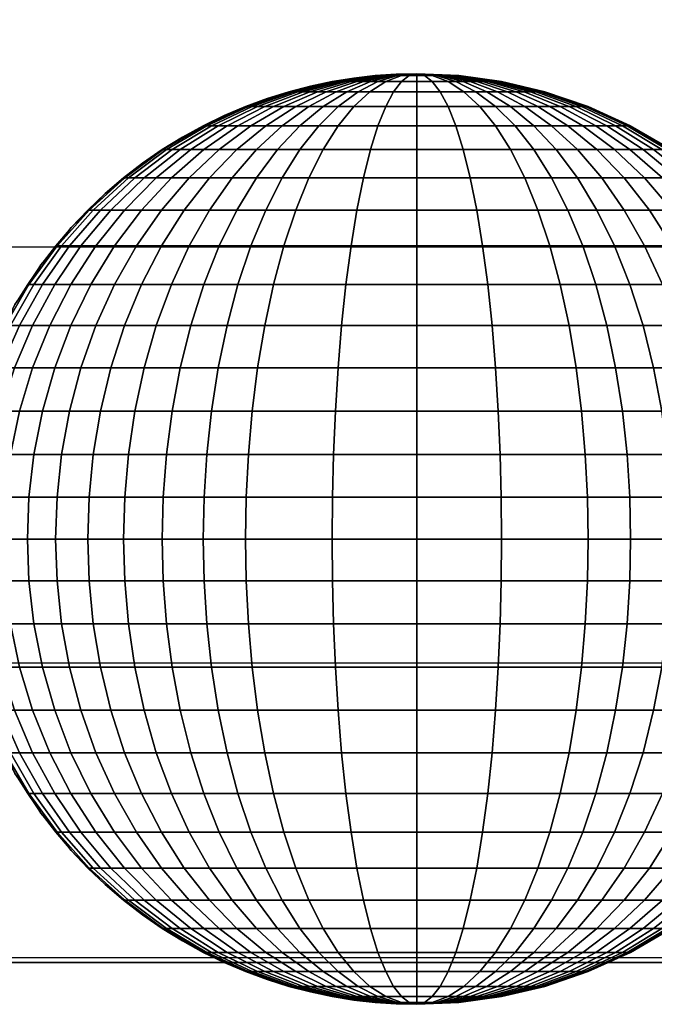
# Model space of a CAD drawing. Units: millimetres. Extents: x -75 to 429, y -311 to -226.
# Drawn here: x 111 to 114, y -281 to -276 of the extents above; entities that cross this region are included whole.
import ezdxf

# ---------------------------------------------------------------- set-up
doc = ezdxf.new("R2010")
doc.units = ezdxf.units.MM
doc.header["$MEASUREMENT"] = 0
doc.layers.add('Default', color=7, linetype='Continuous', true_color=0x000000)
doc.layers.add('Livello 03', color=7, linetype='Continuous', true_color=0x000000)

msp = doc.modelspace()

# ---------------------------------------------------------------- linework, layer by layer
at = {"layer": 'Default'}
for p, q in [((77.6476, -277.1519), (189.6476, -277.1519)), ((77.6476, -277.1519), (189.6476, -277.1519)), ((78.6476, -277.1519, -2), (188.6476, -277.1519, -2)), ((83.4091, -281.0814, 7.7274), (133.6476, -281.0814, 7.7274))]:
    msp.add_line(p, q, dxfattribs=at)
msp.add_open_spline([(183.8861, -281.1089, 7.7274), (133.6476, -281.1089, 7.7274), (83.4091, -281.1089, 7.7274)], degree=2, dxfattribs=at)
at = {"layer": 'Livello 03'}
for p, q in [((82.4312, -279.4528, 17.7274), (131.6476, -279.4528, 17.7274)), ((83.4091, -281.1089, 7.7274), (133.6476, -281.1089, 7.7274))]:
    msp.add_line(p, q, dxfattribs=at)

# ---------------------------------------------------------------- meshes
mesh = msp.add_polyface(dxfattribs=at)
corners = [(112.7036, -276.2056, 17.904), (112.9309, -276.1952, 17.8822), (112.7007, -276.2056, 17.8929), (112.4706, -276.2381, 17.9263), (112.4647, -276.2381, 17.904), (112.2348, -276.2945, 17.9489), (112.2258, -276.2945, 17.9151), (111.9997, -276.3758, 17.9714), (111.9877, -276.3758, 17.9262), (112.7087, -276.2056, 17.9151), (112.9309, -276.1952, 17.8822), (112.4808, -276.2381, 17.9489), (112.2503, -276.2945, 17.983), (112.0204, -276.3758, 18.0171), (112.716, -276.2056, 17.9262), (112.9309, -276.1952, 17.8822), (112.4956, -276.2381, 17.9714), (112.2727, -276.2945, 18.0171), (112.0504, -276.3758, 18.0626), (112.7256, -276.2056, 17.9371), (112.9309, -276.1952, 17.8822), (112.5151, -276.2381, 17.9935), (112.3021, -276.2945, 18.0505), (112.0897, -276.3758, 18.1073), (112.7374, -276.2056, 17.9477), (112.9309, -276.1952, 17.8822), (112.5391, -276.2381, 18.0148), (112.3384, -276.2945, 18.0827), (112.1382, -276.3758, 18.1504), (112.7514, -276.2056, 17.9576), (112.9309, -276.1952, 17.8822), (112.5675, -276.2381, 18.0349), (112.3813, -276.2945, 18.1132), (112.1957, -276.3758, 18.1912), (112.7674, -276.2056, 17.9668), (112.9309, -276.1952, 17.8822), (112.5999, -276.2381, 18.0535), (112.4303, -276.2945, 18.1413), (112.2613, -276.3758, 18.2288), (112.7852, -276.2056, 17.9751), (112.9309, -276.1952, 17.8822), (112.6358, -276.2381, 18.0703), (112.4847, -276.2945, 18.1667), (112.334, -276.3758, 18.2628), (112.8044, -276.2056, 17.9823), (112.9309, -276.1952, 17.8822), (112.6747, -276.2381, 18.085), (112.5435, -276.2945, 18.1889), (112.4127, -276.3758, 18.2925), (112.8247, -276.2056, 17.9885), (112.9309, -276.1952, 17.8822), (112.7159, -276.2381, 18.0975), (112.6058, -276.2945, 18.2077), (112.4959, -276.3758, 18.3177), (112.8458, -276.2056, 17.9935), (112.9309, -276.1952, 17.8822), (112.7586, -276.2381, 18.1075), (112.6703, -276.2945, 18.2229), (112.5823, -276.3758, 18.338), (112.8889, -276.2056, 17.9999), (112.9309, -276.1952, 17.8822), (112.8457, -276.2381, 18.1205), (112.8021, -276.2945, 18.2425), (112.7586, -276.3758, 18.3642), (112.9309, -276.2056, 18.0019), (112.9309, -276.1952, 17.8822), (112.9309, -276.2381, 18.1245), (112.9309, -276.2945, 18.2486), (112.9309, -276.3758, 18.3724), (112.8162, -276.1978, 17.8822), (112.6997, -276.2056, 17.8822), (112.5818, -276.219, 17.8822), (112.4628, -276.2381, 17.8822), (112.343, -276.2633, 17.8822), (112.223, -276.2945, 17.8822), (112.1031, -276.332, 17.8822), (112.7007, -275.5868, 17.8929), (112.8162, -275.5946, 17.8822), (112.9309, -275.5972, 17.8822)]
mesh.append_faces([[corners[k] for k in face] for face in [(0, 1, 2, 2), (3, 0, 2, 4), (5, 3, 4, 6), (7, 5, 6, 8), (9, 10, 0, 0), (11, 9, 0, 3), (12, 11, 3, 5), (13, 12, 5, 7), (14, 15, 9, 9), (16, 14, 9, 11), (17, 16, 11, 12), (18, 17, 12, 13), (19, 20, 14, 14), (21, 19, 14, 16), (22, 21, 16, 17), (23, 22, 17, 18), (24, 25, 19, 19), (26, 24, 19, 21), (27, 26, 21, 22), (28, 27, 22, 23), (29, 30, 24, 24), (31, 29, 24, 26), (32, 31, 26, 27), (33, 32, 27, 28), (34, 35, 29, 29), (36, 34, 29, 31), (37, 36, 31, 32), (38, 37, 32, 33), (39, 40, 34, 34), (41, 39, 34, 36), (42, 41, 36, 37), (43, 42, 37, 38), (44, 45, 39, 39), (46, 44, 39, 41), (47, 46, 41, 42), (48, 47, 42, 43), (49, 50, 44, 44), (51, 49, 44, 46), (52, 51, 46, 47), (53, 52, 47, 48), (54, 55, 49, 49), (56, 54, 49, 51), (57, 56, 51, 52), (58, 57, 52, 53), (59, 60, 54, 54), (61, 59, 54, 56), (62, 61, 56, 57), (63, 62, 57, 58), (64, 65, 59, 59), (66, 64, 59, 61), (67, 66, 61, 62), (68, 67, 62, 63), (2, 69, 70, 70), (4, 71, 72, 72), (4, 72, 73, 73), (71, 2, 70, 70), (6, 74, 75, 75), (74, 6, 73, 73), (2, 71, 4, 4), (4, 73, 6, 6), (6, 75, 8, 8), (1, 69, 2, 2), (76, 77, 78, 78)]])
mesh = msp.add_polyface(dxfattribs=at)
corners = [(112.973, -276.2056, 17.9999), (112.9309, -276.1952, 17.8822), (112.9309, -276.2056, 18.0019), (113.0161, -276.2381, 18.1205), (112.9309, -276.2381, 18.1245), (113.0597, -276.2945, 18.2425), (112.9309, -276.2945, 18.2486), (113.1032, -276.3758, 18.3642), (112.9309, -276.3758, 18.3724), (113.016, -276.2056, 17.9935), (112.9309, -276.1952, 17.8822), (113.1032, -276.2381, 18.1075), (113.1915, -276.2945, 18.2229), (113.2795, -276.3758, 18.338), (113.0371, -276.2056, 17.9885), (112.9309, -276.1952, 17.8822), (113.1459, -276.2381, 18.0975), (113.2561, -276.2945, 18.2077), (113.3659, -276.3758, 18.3177), (113.0574, -276.2056, 17.9823), (112.9309, -276.1952, 17.8822), (113.1871, -276.2381, 18.085), (113.3183, -276.2945, 18.1889), (113.4492, -276.3758, 18.2925), (113.0766, -276.2056, 17.9751), (112.9309, -276.1952, 17.8822), (113.226, -276.2381, 18.0703), (113.3771, -276.2945, 18.1667), (113.5278, -276.3758, 18.2628), (113.0944, -276.2056, 17.9668), (112.9309, -276.1952, 17.8822), (113.262, -276.2381, 18.0535), (113.4315, -276.2945, 18.1413), (113.6006, -276.3758, 18.2288), (113.1104, -276.2056, 17.9576), (112.9309, -276.1952, 17.8822), (113.2944, -276.2381, 18.0349), (113.4805, -276.2945, 18.1132), (113.6662, -276.3758, 18.1912), (113.1244, -276.2056, 17.9477), (112.9309, -276.1952, 17.8822), (113.3228, -276.2381, 18.0148), (113.5235, -276.2945, 18.0827), (113.7236, -276.3758, 18.1504), (113.92, -276.4826, 18.2169), (113.8483, -276.4826, 18.2677), (113.1363, -276.2056, 17.9371), (112.9309, -276.1952, 17.8822), (113.3468, -276.2381, 17.9935), (113.5598, -276.2945, 18.0505), (113.7722, -276.3758, 18.1073), (113.9806, -276.4826, 18.1631), (113.1459, -276.2056, 17.9262), (112.9309, -276.1952, 17.8822), (113.3662, -276.2381, 17.9714), (113.5892, -276.2945, 18.0171), (113.8115, -276.3758, 18.0626), (114.0296, -276.4826, 18.1073), (113.1532, -276.2056, 17.9151), (112.9309, -276.1952, 17.8822), (113.381, -276.2381, 17.9489), (113.6115, -276.2945, 17.983), (113.8414, -276.3758, 18.0171), (114.067, -276.4826, 18.0505), (113.1582, -276.2056, 17.904), (112.9309, -276.1952, 17.8822), (113.3913, -276.2381, 17.9263), (113.627, -276.2945, 17.9489), (113.8622, -276.3758, 17.9714), (114.0929, -276.4826, 17.9935), (113.1612, -276.2056, 17.8929), (112.9309, -276.1952, 17.8822), (113.3972, -276.2381, 17.904), (113.636, -276.2945, 17.9151), (113.8741, -276.3758, 17.9262), (114.1078, -276.4826, 17.9371), (113.1621, -276.2056, 17.8822), (112.9309, -276.1952, 17.8822), (113.3991, -276.2381, 17.8822), (113.6389, -276.2945, 17.8822), (113.878, -276.3758, 17.8822), (114.1126, -276.4826, 17.8822)]
mesh.append_faces([[corners[k] for k in face] for face in [(0, 1, 2, 2), (3, 0, 2, 4), (5, 3, 4, 6), (7, 5, 6, 8), (9, 10, 0, 0), (11, 9, 0, 3), (12, 11, 3, 5), (13, 12, 5, 7), (14, 15, 9, 9), (16, 14, 9, 11), (17, 16, 11, 12), (18, 17, 12, 13), (19, 20, 14, 14), (21, 19, 14, 16), (22, 21, 16, 17), (23, 22, 17, 18), (24, 25, 19, 19), (26, 24, 19, 21), (27, 26, 21, 22), (28, 27, 22, 23), (29, 30, 24, 24), (31, 29, 24, 26), (32, 31, 26, 27), (33, 32, 27, 28), (34, 35, 29, 29), (36, 34, 29, 31), (37, 36, 31, 32), (38, 37, 32, 33), (39, 40, 34, 34), (41, 39, 34, 36), (42, 41, 36, 37), (43, 42, 37, 38), (44, 43, 38, 45), (46, 47, 39, 39), (48, 46, 39, 41), (49, 48, 41, 42), (50, 49, 42, 43), (51, 50, 43, 44), (52, 53, 46, 46), (54, 52, 46, 48), (55, 54, 48, 49), (56, 55, 49, 50), (57, 56, 50, 51), (58, 59, 52, 52), (60, 58, 52, 54), (61, 60, 54, 55), (62, 61, 55, 56), (63, 62, 56, 57), (64, 65, 58, 58), (66, 64, 58, 60), (67, 66, 60, 61), (68, 67, 61, 62), (69, 68, 62, 63), (70, 71, 64, 64), (72, 70, 64, 66), (73, 72, 66, 67), (74, 73, 67, 68), (75, 74, 68, 69), (76, 77, 70, 70), (78, 76, 70, 72), (79, 78, 72, 73), (80, 79, 73, 74), (81, 80, 74, 75)]])
mesh = msp.add_polyface(dxfattribs=at)
corners = [(111.769, -276.4826, 17.9935), (111.9997, -276.3758, 17.9714), (111.9877, -276.3758, 17.9262), (111.754, -276.4826, 17.9371), (111.5465, -276.6146, 18.0148), (111.5287, -276.6146, 17.9477), (111.3363, -276.7706, 18.0349), (111.3158, -276.7706, 17.9576), (111.142, -276.9487, 18.0535), (111.119, -276.9487, 17.9668), (110.9668, -277.1464, 18.0703), (110.9416, -277.1464, 17.9751), (111.7948, -276.4826, 18.0505), (112.0204, -276.3758, 18.0171), (111.5774, -276.6146, 18.0827), (111.3719, -276.7706, 18.1132), (111.1819, -276.9487, 18.1413), (111.0106, -277.1464, 18.1667), (111.8322, -276.4826, 18.1073), (112.0504, -276.3758, 18.0626), (111.6219, -276.6146, 18.1504), (111.4231, -276.7706, 18.1912), (111.2394, -276.9487, 18.2288), (111.0737, -277.1464, 18.2628), (111.8812, -276.4826, 18.1631), (112.0897, -276.3758, 18.1073), (111.6803, -276.6146, 18.2169), (111.4904, -276.7706, 18.2677), (111.3149, -276.9487, 18.3147), (111.1566, -277.1464, 18.3571), (111.9418, -276.4826, 18.2169), (112.1382, -276.3758, 18.1504), (111.7525, -276.6146, 18.281), (111.5736, -276.7706, 18.3415), (111.4082, -276.9487, 18.3975), (111.2591, -277.1464, 18.448), (111.8379, -276.6146, 18.3415), (112.0135, -276.4826, 18.2677), (111.6719, -276.7706, 18.4113), (111.5185, -276.9487, 18.4758), (111.3802, -277.1464, 18.5339), (111.2591, -277.3601, 18.5848), (111.1285, -277.3601, 18.4922), (111.9354, -276.6146, 18.3975), (112.0953, -276.4826, 18.3147), (111.7842, -276.7706, 18.4758), (111.6445, -276.9487, 18.5481), (111.5185, -277.1464, 18.6133), (111.4082, -277.3601, 18.6704), (112.0435, -276.6146, 18.448), (112.1861, -276.4826, 18.3571), (111.9088, -276.7706, 18.5339), (111.7842, -276.9487, 18.6133), (111.6719, -277.1464, 18.6849), (111.5736, -277.3601, 18.7476), (112.0435, -276.7706, 18.5848), (112.1605, -276.6146, 18.4922), (111.9354, -276.9487, 18.6704), (111.8379, -277.1464, 18.7476), (111.7525, -277.3601, 18.8152), (112.0135, -277.1464, 18.8006), (112.0953, -276.9487, 18.7187), (111.9418, -277.3601, 18.8724), (112.1031, -276.332, 17.8822), (111.9839, -276.3758, 17.8822), (111.8657, -276.426, 17.8822), (111.7492, -276.4826, 17.8822), (111.6348, -276.5455, 17.8822), (111.523, -276.6146, 17.8822), (111.4144, -276.6897, 17.8822), (111.3093, -276.7706, 17.8822), (111.2082, -276.8571, 17.8822), (111.1117, -276.9487, 17.8822), (111.02, -277.0453, 17.8822), (110.9335, -277.1464, 17.8822), (110.8526, -277.2515, 17.8822)]
mesh.append_faces([[corners[k] for k in face] for face in [(0, 1, 2, 3), (4, 0, 3, 5), (6, 4, 5, 7), (8, 6, 7, 9), (10, 8, 9, 11), (12, 13, 1, 0), (14, 12, 0, 4), (15, 14, 4, 6), (16, 15, 6, 8), (17, 16, 8, 10), (18, 19, 13, 12), (20, 18, 12, 14), (21, 20, 14, 15), (22, 21, 15, 16), (23, 22, 16, 17), (24, 25, 19, 18), (26, 24, 18, 20), (27, 26, 20, 21), (28, 27, 21, 22), (29, 28, 22, 23), (30, 31, 25, 24), (32, 30, 24, 26), (33, 32, 26, 27), (34, 33, 27, 28), (35, 34, 28, 29), (36, 37, 30, 32), (38, 36, 32, 33), (39, 38, 33, 34), (40, 39, 34, 35), (41, 40, 35, 42), (43, 44, 37, 36), (45, 43, 36, 38), (46, 45, 38, 39), (47, 46, 39, 40), (48, 47, 40, 41), (49, 50, 44, 43), (51, 49, 43, 45), (52, 51, 45, 46), (53, 52, 46, 47), (54, 53, 47, 48), (55, 56, 49, 51), (57, 55, 51, 52), (58, 57, 52, 53), (59, 58, 53, 54), (60, 61, 57, 58), (62, 60, 58, 59), (2, 63, 64, 64), (3, 65, 66, 66), (3, 66, 67, 67), (65, 2, 64, 64), (5, 68, 69, 69), (7, 69, 70, 70), (9, 71, 72, 72), (9, 72, 73, 73), (71, 7, 70, 70), (11, 74, 75, 75), (74, 11, 73, 73), (68, 5, 67, 67), (2, 65, 3, 3), (3, 67, 5, 5), (7, 71, 9, 9), (9, 73, 11, 11), (5, 69, 7, 7)]])
mesh = msp.add_polyface(dxfattribs=at)
corners = [(112.0135, -276.4826, 18.2677), (112.1957, -276.3758, 18.1912), (112.1382, -276.3758, 18.1504), (111.9418, -276.4826, 18.2169), (112.0953, -276.4826, 18.3147), (112.2613, -276.3758, 18.2288), (112.1861, -276.4826, 18.3571), (112.334, -276.3758, 18.2628), (112.2843, -276.4826, 18.3942), (112.4127, -276.3758, 18.2925), (112.1605, -276.6146, 18.4922), (112.0435, -276.6146, 18.448), (112.3882, -276.4826, 18.4255), (112.4959, -276.3758, 18.3177), (112.2843, -276.6146, 18.5296), (112.1861, -276.7706, 18.6279), (112.0435, -276.7706, 18.5848), (112.0953, -276.9487, 18.7187), (111.9354, -276.9487, 18.6704), (112.4959, -276.4826, 18.4509), (112.5823, -276.3758, 18.338), (112.4127, -276.6146, 18.5598), (112.334, -276.7706, 18.6627), (112.2613, -276.9487, 18.7578), (112.1957, -277.1464, 18.8436), (112.0135, -277.1464, 18.8006), (112.1382, -277.3601, 18.9186), (111.9418, -277.3601, 18.8724), (112.7159, -276.4826, 18.4837), (112.7586, -276.3758, 18.3642), (112.6747, -276.6146, 18.5988), (112.6358, -276.7706, 18.7076), (112.5999, -276.9487, 18.8082), (112.5675, -277.1464, 18.8989), (112.5391, -277.3601, 18.9783), (112.5151, -277.5863, 19.0455), (112.0897, -277.5863, 18.9822), (112.4956, -277.821, 19.0998), (112.0504, -277.821, 19.0336), (112.4808, -278.0601, 19.1412), (112.0204, -278.0601, 19.0727), (112.4706, -278.2998, 19.1699), (111.9997, -278.2998, 19.0998), (112.4647, -278.5368, 19.1865), (111.9877, -278.5368, 19.1155), (112.4628, -278.768, 19.1918), (111.9839, -278.768, 19.1205), (112.9309, -276.4826, 18.4939), (112.9309, -276.3758, 18.3724), (112.9309, -276.6146, 18.611), (112.9309, -276.7706, 18.7216), (112.9309, -276.9487, 18.8239), (112.9309, -277.1464, 18.9162), (112.9309, -277.3601, 18.9969), (112.9309, -277.5863, 19.0652), (112.9309, -277.821, 19.1205), (112.9309, -278.0601, 19.1626), (112.9309, -278.2998, 19.1918), (112.9309, -278.5368, 19.2086), (112.9309, -278.768, 19.214), (113.1459, -276.4826, 18.4837), (113.1032, -276.3758, 18.3642), (113.1871, -276.6146, 18.5988), (113.226, -276.7706, 18.7076), (113.262, -276.9487, 18.8082), (113.2944, -277.1464, 18.8989), (113.3228, -277.3601, 18.9783), (113.3468, -277.5863, 19.0455), (113.3662, -277.821, 19.0998), (113.381, -278.0601, 19.1412), (113.3913, -278.2998, 19.1699), (113.3972, -278.5368, 19.1865), (113.3991, -278.768, 19.1918), (113.3659, -276.4826, 18.4509), (113.2795, -276.3758, 18.338), (113.4492, -276.6146, 18.5598), (113.5278, -276.7706, 18.6627), (113.6006, -276.9487, 18.7578), (113.6662, -277.1464, 18.8436), (113.7236, -277.3601, 18.9186), (113.7722, -277.5863, 18.9822), (113.4737, -276.4826, 18.4255), (113.3659, -276.3758, 18.3177), (113.5776, -276.6146, 18.5296), (113.6757, -276.7706, 18.6279), (113.5776, -276.4826, 18.3942), (113.4492, -276.3758, 18.2925), (113.6757, -276.4826, 18.3571), (113.5278, -276.3758, 18.2628)]
mesh.append_faces([[corners[k] for k in face] for face in [(0, 1, 2, 3), (4, 5, 1, 0), (6, 7, 5, 4), (8, 9, 7, 6), (10, 8, 6, 11), (12, 13, 9, 8), (14, 12, 8, 10), (15, 14, 10, 16), (17, 15, 16, 18), (19, 20, 13, 12), (21, 19, 12, 14), (22, 21, 14, 15), (23, 22, 15, 17), (24, 23, 17, 25), (26, 24, 25, 27), (28, 29, 20, 19), (30, 28, 19, 21), (31, 30, 21, 22), (32, 31, 22, 23), (33, 32, 23, 24), (34, 33, 24, 26), (35, 34, 26, 36), (37, 35, 36, 38), (39, 37, 38, 40), (41, 39, 40, 42), (43, 41, 42, 44), (45, 43, 44, 46), (47, 48, 29, 28), (49, 47, 28, 30), (50, 49, 30, 31), (51, 50, 31, 32), (52, 51, 32, 33), (53, 52, 33, 34), (54, 53, 34, 35), (55, 54, 35, 37), (56, 55, 37, 39), (57, 56, 39, 41), (58, 57, 41, 43), (59, 58, 43, 45), (60, 61, 48, 47), (62, 60, 47, 49), (63, 62, 49, 50), (64, 63, 50, 51), (65, 64, 51, 52), (66, 65, 52, 53), (67, 66, 53, 54), (68, 67, 54, 55), (69, 68, 55, 56), (70, 69, 56, 57), (71, 70, 57, 58), (72, 71, 58, 59), (73, 74, 61, 60), (75, 73, 60, 62), (76, 75, 62, 63), (77, 76, 63, 64), (78, 77, 64, 65), (79, 78, 65, 66), (80, 79, 66, 67), (81, 82, 74, 73), (83, 81, 73, 75), (84, 83, 75, 76), (85, 86, 82, 81), (87, 88, 86, 85)]])
mesh = msp.add_polyface(dxfattribs=at)
corners = [(113.8115, -277.821, 19.0336), (113.7722, -277.5863, 18.9822), (113.3468, -277.5863, 19.0455), (113.3662, -277.821, 19.0998), (113.8414, -278.0601, 19.0727), (113.381, -278.0601, 19.1412), (113.8622, -278.2998, 19.0998), (113.3913, -278.2998, 19.1699), (113.8741, -278.5368, 19.1155), (113.3972, -278.5368, 19.1865), (113.878, -278.768, 19.1205), (113.3991, -278.768, 19.1918), (113.7665, -276.9487, 18.7187), (113.6757, -276.7706, 18.6279), (113.5278, -276.7706, 18.6627), (113.6006, -276.9487, 18.7578), (113.8483, -277.1464, 18.8006), (113.6662, -277.1464, 18.8436), (113.92, -277.3601, 18.8724), (113.7236, -277.3601, 18.9186), (113.9806, -277.5863, 18.9331), (114.0296, -277.821, 18.9822), (114.067, -278.0601, 19.0196), (114.0929, -278.2998, 19.0455), (114.1078, -278.5368, 19.0604), (114.1126, -278.768, 19.0652), (113.7013, -276.6146, 18.4922), (113.5776, -276.4826, 18.3942), (113.4737, -276.4826, 18.4255), (113.5776, -276.6146, 18.5296), (113.8183, -276.7706, 18.5848), (113.9264, -276.9487, 18.6704), (114.0239, -277.1464, 18.7476), (114.1093, -277.3601, 18.8152), (114.1815, -277.5863, 18.8724), (114.24, -277.821, 18.9186), (114.2845, -278.0601, 18.9539), (114.3153, -278.2998, 18.9783), (114.3331, -278.5368, 18.9924), (114.3388, -278.768, 18.9969), (113.8183, -276.6146, 18.448), (113.6757, -276.4826, 18.3571), (113.953, -276.7706, 18.5339), (114.0776, -276.9487, 18.6133), (114.1899, -277.1464, 18.6849), (114.2882, -277.3601, 18.7476), (114.3714, -277.5863, 18.8006), (114.4387, -277.821, 18.8436), (114.49, -278.0601, 18.8762), (114.5255, -278.2998, 18.8989), (114.546, -278.5368, 18.912), (114.5526, -278.768, 18.9162), (113.7665, -276.4826, 18.3147), (113.6006, -276.3758, 18.2288), (113.5278, -276.3758, 18.2628), (113.9264, -276.6146, 18.3975), (114.0776, -276.7706, 18.4758), (114.2173, -276.9487, 18.5481), (114.3433, -277.1464, 18.6133), (114.4536, -277.3601, 18.6704), (114.5469, -277.5863, 18.7187), (113.8483, -276.4826, 18.2677), (113.6662, -276.3758, 18.1912), (114.0239, -276.6146, 18.3415), (114.1899, -276.7706, 18.4113), (114.3433, -276.9487, 18.4758), (114.4816, -277.1464, 18.5339), (114.1093, -276.6146, 18.281), (113.92, -276.4826, 18.2169), (114.2882, -276.7706, 18.3415), (114.4536, -276.9487, 18.3975), (114.1815, -276.6146, 18.2169), (113.9806, -276.4826, 18.1631), (114.3714, -276.7706, 18.2677), (114.5469, -276.9487, 18.3147), (114.24, -276.6146, 18.1504), (114.0296, -276.4826, 18.1073), (114.4387, -276.7706, 18.1912), (114.2845, -276.6146, 18.0827), (114.067, -276.4826, 18.0505), (114.49, -276.7706, 18.1132), (114.3153, -276.6146, 18.0148), (114.0929, -276.4826, 17.9935), (114.5255, -276.7706, 18.0349), (114.3331, -276.6146, 17.9477), (114.1078, -276.4826, 17.9371), (114.546, -276.7706, 17.9576), (114.3388, -276.6146, 17.8822), (114.1126, -276.4826, 17.8822)]
mesh.append_faces([[corners[k] for k in face] for face in [(0, 1, 2, 3), (4, 0, 3, 5), (6, 4, 5, 7), (8, 6, 7, 9), (10, 8, 9, 11), (12, 13, 14, 15), (16, 12, 15, 17), (18, 16, 17, 19), (20, 18, 19, 1), (21, 20, 1, 0), (22, 21, 0, 4), (23, 22, 4, 6), (24, 23, 6, 8), (25, 24, 8, 10), (26, 27, 28, 29), (30, 26, 29, 13), (31, 30, 13, 12), (32, 31, 12, 16), (33, 32, 16, 18), (34, 33, 18, 20), (35, 34, 20, 21), (36, 35, 21, 22), (37, 36, 22, 23), (38, 37, 23, 24), (39, 38, 24, 25), (40, 41, 27, 26), (42, 40, 26, 30), (43, 42, 30, 31), (44, 43, 31, 32), (45, 44, 32, 33), (46, 45, 33, 34), (47, 46, 34, 35), (48, 47, 35, 36), (49, 48, 36, 37), (50, 49, 37, 38), (51, 50, 38, 39), (52, 53, 54, 41), (55, 52, 41, 40), (56, 55, 40, 42), (57, 56, 42, 43), (58, 57, 43, 44), (59, 58, 44, 45), (60, 59, 45, 46), (61, 62, 53, 52), (63, 61, 52, 55), (64, 63, 55, 56), (65, 64, 56, 57), (66, 65, 57, 58), (67, 68, 61, 63), (69, 67, 63, 64), (70, 69, 64, 65), (71, 72, 68, 67), (73, 71, 67, 69), (74, 73, 69, 70), (75, 76, 72, 71), (77, 75, 71, 73), (78, 79, 76, 75), (80, 78, 75, 77), (81, 82, 79, 78), (83, 81, 78, 80), (84, 85, 82, 81), (86, 84, 81, 83), (87, 88, 85, 84)]])
mesh = msp.add_polyface(dxfattribs=at)
corners = [(110.8134, -277.3601, 18.085), (110.9668, -277.1464, 18.0703), (110.9416, -277.1464, 17.9751), (110.7862, -277.3601, 17.9823), (110.6837, -277.5863, 18.0975), (110.6548, -277.5863, 17.9885), (110.8606, -277.3601, 18.1889), (111.0106, -277.1464, 18.1667), (110.7337, -277.5863, 18.2077), (110.6311, -277.821, 18.2229), (110.5787, -277.821, 18.1075), (110.9287, -277.3601, 18.2925), (111.0737, -277.1464, 18.2628), (110.806, -277.5863, 18.3177), (110.7067, -277.821, 18.338), (110.6311, -278.0601, 18.3535), (110.5529, -278.0601, 18.2345), (111.018, -277.3601, 18.3942), (111.1566, -277.1464, 18.3571), (110.9008, -277.5863, 18.4255), (110.806, -277.821, 18.4509), (110.7337, -278.0601, 18.4703), (110.6837, -278.2998, 18.4837), (110.5787, -278.2998, 18.3642), (111.1285, -277.3601, 18.4922), (111.2591, -277.1464, 18.448), (111.018, -277.5863, 18.5296), (110.9287, -277.821, 18.5598), (110.8606, -278.0601, 18.5828), (110.8134, -278.2998, 18.5988), (110.7862, -278.5368, 18.608), (110.6548, -278.5368, 18.4914), (110.7775, -278.768, 18.611), (110.6455, -278.768, 18.4939), (111.1566, -277.5863, 18.6279), (111.2591, -277.3601, 18.5848), (111.0737, -277.821, 18.6627), (111.0106, -278.0601, 18.6892), (110.9668, -278.2998, 18.7076), (110.9416, -278.5368, 18.7182), (110.9335, -278.768, 18.7216), (111.3149, -277.5863, 18.7187), (111.4082, -277.3601, 18.6704), (111.2394, -277.821, 18.7578), (111.1819, -278.0601, 18.7876), (111.142, -278.2998, 18.8082), (111.119, -278.5368, 18.8201), (111.1117, -278.768, 18.8239), (111.4904, -277.5863, 18.8006), (111.5736, -277.3601, 18.7476), (111.4231, -277.821, 18.8436), (111.3719, -278.0601, 18.8762), (111.3363, -278.2998, 18.8989), (111.3158, -278.5368, 18.912), (111.3093, -278.768, 18.9162), (111.6803, -277.5863, 18.8724), (111.7525, -277.3601, 18.8152), (111.6219, -277.821, 18.9186), (111.5774, -278.0601, 18.9539), (111.5465, -278.2998, 18.9783), (111.5287, -278.5368, 18.9924), (111.523, -278.768, 18.9969), (111.8812, -277.5863, 18.9331), (111.9418, -277.3601, 18.8724), (111.8322, -277.821, 18.9822), (111.7948, -278.0601, 19.0196), (111.769, -278.2998, 19.0455), (111.754, -278.5368, 19.0604), (111.7492, -278.768, 19.0652), (112.0897, -277.5863, 18.9822), (112.1382, -277.3601, 18.9186), (112.0504, -277.821, 19.0336), (112.0204, -278.0601, 19.0727), (111.9997, -278.2998, 19.0998), (111.9877, -278.5368, 19.1155), (111.9839, -278.768, 19.1205), (110.8526, -277.2515, 17.8822), (110.7775, -277.3601, 17.8822), (110.7084, -277.4719, 17.8822), (110.6455, -277.5863, 17.8822), (110.5889, -277.7028, 17.8822)]
mesh.append_faces([[corners[k] for k in face] for face in [(0, 1, 2, 3), (4, 0, 3, 5), (6, 7, 1, 0), (8, 6, 0, 4), (9, 8, 4, 10), (11, 12, 7, 6), (13, 11, 6, 8), (14, 13, 8, 9), (15, 14, 9, 16), (17, 18, 12, 11), (19, 17, 11, 13), (20, 19, 13, 14), (21, 20, 14, 15), (22, 21, 15, 23), (24, 25, 18, 17), (26, 24, 17, 19), (27, 26, 19, 20), (28, 27, 20, 21), (29, 28, 21, 22), (30, 29, 22, 31), (32, 30, 31, 33), (34, 35, 24, 26), (36, 34, 26, 27), (37, 36, 27, 28), (38, 37, 28, 29), (39, 38, 29, 30), (40, 39, 30, 32), (41, 42, 35, 34), (43, 41, 34, 36), (44, 43, 36, 37), (45, 44, 37, 38), (46, 45, 38, 39), (47, 46, 39, 40), (48, 49, 42, 41), (50, 48, 41, 43), (51, 50, 43, 44), (52, 51, 44, 45), (53, 52, 45, 46), (54, 53, 46, 47), (55, 56, 49, 48), (57, 55, 48, 50), (58, 57, 50, 51), (59, 58, 51, 52), (60, 59, 52, 53), (61, 60, 53, 54), (62, 63, 56, 55), (64, 62, 55, 57), (65, 64, 57, 58), (66, 65, 58, 59), (67, 66, 59, 60), (68, 67, 60, 61), (69, 70, 63, 62), (71, 69, 62, 64), (72, 71, 64, 65), (73, 72, 65, 66), (74, 73, 66, 67), (75, 74, 67, 68), (3, 76, 77, 77), (5, 78, 79, 79), (5, 79, 80, 80), (78, 3, 77, 77), (3, 78, 5, 5), (2, 76, 3, 3)]])
mesh = msp.add_polyface(dxfattribs=at)
corners = [(110.6837, -279.9497, 18.0975), (110.5787, -279.715, 18.1075), (110.5484, -279.715, 17.9935), (110.6548, -279.9497, 17.9885), (110.8134, -280.1759, 18.085), (110.7862, -280.1759, 17.9823), (110.7337, -279.9497, 18.2077), (110.6311, -279.715, 18.2229), (110.8606, -280.1759, 18.1889), (110.7067, -279.715, 18.338), (110.6311, -279.4759, 18.3535), (110.5529, -279.4759, 18.2345), (110.806, -279.9497, 18.3177), (110.9287, -280.1759, 18.2925), (110.6837, -279.2362, 18.4837), (110.6548, -278.9992, 18.4914), (110.5484, -278.9992, 18.3704), (110.5787, -279.2362, 18.3642), (110.7337, -279.4759, 18.4703), (110.806, -279.715, 18.4509), (110.9008, -279.9497, 18.4255), (111.018, -280.1759, 18.3942), (110.7862, -278.9992, 18.608), (110.7775, -278.768, 18.611), (110.6455, -278.768, 18.4939), (110.8134, -279.2362, 18.5988), (110.8606, -279.4759, 18.5828), (110.9287, -279.715, 18.5598), (111.018, -279.9497, 18.5296), (111.1285, -280.1759, 18.4922), (110.9416, -278.9992, 18.7182), (110.9335, -278.768, 18.7216), (110.9668, -279.2362, 18.7076), (111.0106, -279.4759, 18.6892), (111.0737, -279.715, 18.6627), (111.1566, -279.9497, 18.6279), (111.2591, -280.1759, 18.5848), (111.119, -278.9992, 18.8201), (111.1117, -278.768, 18.8239), (111.142, -279.2362, 18.8082), (111.1819, -279.4759, 18.7876), (111.2394, -279.715, 18.7578), (111.3149, -279.9497, 18.7187), (111.4082, -280.1759, 18.6704), (111.5185, -280.3896, 18.6133), (111.3802, -280.3896, 18.5339), (111.3158, -278.9992, 18.912), (111.3093, -278.768, 18.9162), (111.3363, -279.2362, 18.8989), (111.3719, -279.4759, 18.8762), (111.4231, -279.715, 18.8436), (111.4904, -279.9497, 18.8006), (111.5736, -280.1759, 18.7476), (111.6719, -280.3896, 18.6849), (111.5287, -278.9992, 18.9924), (111.523, -278.768, 18.9969), (111.5465, -279.2362, 18.9783), (111.5774, -279.4759, 18.9539), (111.6219, -279.715, 18.9186), (111.6803, -279.9497, 18.8724), (111.7525, -280.1759, 18.8152), (111.8379, -280.3896, 18.7476), (111.754, -278.9992, 19.0604), (111.7492, -278.768, 19.0652), (111.769, -279.2362, 19.0455), (111.7948, -279.4759, 19.0196), (111.8322, -279.715, 18.9822), (111.8812, -279.9497, 18.9331), (111.9418, -280.1759, 18.8724), (112.0135, -280.3896, 18.8006), (111.9877, -278.9992, 19.1155), (111.9839, -278.768, 19.1205), (111.9997, -279.2362, 19.0998), (112.0204, -279.4759, 19.0727), (112.0504, -279.715, 19.0336), (112.0897, -279.9497, 18.9822), (112.1382, -280.1759, 18.9186), (110.6455, -279.9497, 17.8822), (110.7084, -280.0641, 17.8822), (110.7775, -280.1759, 17.8822), (110.8526, -280.2845, 17.8822), (110.5889, -279.8332, 17.8822)]
mesh.append_faces([[corners[k] for k in face] for face in [(0, 1, 2, 3), (4, 0, 3, 5), (6, 7, 1, 0), (8, 6, 0, 4), (9, 10, 11, 7), (12, 9, 7, 6), (13, 12, 6, 8), (14, 15, 16, 17), (18, 14, 17, 10), (19, 18, 10, 9), (20, 19, 9, 12), (21, 20, 12, 13), (22, 23, 24, 15), (25, 22, 15, 14), (26, 25, 14, 18), (27, 26, 18, 19), (28, 27, 19, 20), (29, 28, 20, 21), (30, 31, 23, 22), (32, 30, 22, 25), (33, 32, 25, 26), (34, 33, 26, 27), (35, 34, 27, 28), (36, 35, 28, 29), (37, 38, 31, 30), (39, 37, 30, 32), (40, 39, 32, 33), (41, 40, 33, 34), (42, 41, 34, 35), (43, 42, 35, 36), (44, 43, 36, 45), (46, 47, 38, 37), (48, 46, 37, 39), (49, 48, 39, 40), (50, 49, 40, 41), (51, 50, 41, 42), (52, 51, 42, 43), (53, 52, 43, 44), (54, 55, 47, 46), (56, 54, 46, 48), (57, 56, 48, 49), (58, 57, 49, 50), (59, 58, 50, 51), (60, 59, 51, 52), (61, 60, 52, 53), (62, 63, 55, 54), (64, 62, 54, 56), (65, 64, 56, 57), (66, 65, 57, 58), (67, 66, 58, 59), (68, 67, 59, 60), (69, 68, 60, 61), (70, 71, 63, 62), (72, 70, 62, 64), (73, 72, 64, 65), (74, 73, 65, 66), (75, 74, 66, 67), (76, 75, 67, 68), (3, 77, 78, 78), (5, 78, 79, 79), (80, 5, 79, 79), (77, 3, 81, 81), (3, 78, 5, 5)]])
mesh = msp.add_polyface(dxfattribs=at)
corners = [(112.1861, -281.0534, 18.3571), (112.0435, -280.9214, 18.448), (111.9354, -280.9214, 18.3975), (112.0953, -281.0534, 18.3147), (112.2843, -281.0534, 18.3942), (112.1605, -280.9214, 18.4922), (112.1861, -280.7654, 18.6279), (112.0953, -280.5872, 18.7187), (111.9354, -280.5872, 18.6704), (112.0435, -280.7654, 18.5848), (112.2843, -280.9214, 18.5296), (112.3882, -281.0534, 18.4255), (112.1957, -280.3896, 18.8436), (112.1382, -280.1759, 18.9186), (111.9418, -280.1759, 18.8724), (112.0135, -280.3896, 18.8006), (112.2613, -280.5872, 18.7578), (112.334, -280.7654, 18.6627), (112.4127, -280.9214, 18.5598), (112.4959, -281.0534, 18.4509), (112.4647, -278.9992, 19.1865), (112.4628, -278.768, 19.1918), (111.9839, -278.768, 19.1205), (111.9877, -278.9992, 19.1155), (112.4706, -279.2362, 19.1699), (111.9997, -279.2362, 19.0998), (112.4808, -279.4759, 19.1412), (112.0204, -279.4759, 19.0727), (112.4956, -279.715, 19.0998), (112.0504, -279.715, 19.0336), (112.5151, -279.9497, 19.0455), (112.0897, -279.9497, 18.9822), (112.5391, -280.1759, 18.9783), (112.5675, -280.3896, 18.8989), (112.5999, -280.5872, 18.8082), (112.6358, -280.7654, 18.7076), (112.6747, -280.9214, 18.5988), (112.7159, -281.0534, 18.4837), (112.9309, -278.9992, 19.2086), (112.9309, -278.768, 19.214), (112.9309, -279.2362, 19.1918), (112.9309, -279.4759, 19.1626), (112.9309, -279.715, 19.1205), (112.9309, -279.9497, 19.0652), (112.9309, -280.1759, 18.9969), (112.9309, -280.3896, 18.9162), (112.9309, -280.5872, 18.8239), (112.9309, -280.7654, 18.7216), (112.9309, -280.9214, 18.611), (112.9309, -281.0534, 18.4939), (113.3972, -278.9992, 19.1865), (113.3991, -278.768, 19.1918), (113.3913, -279.2362, 19.1699), (113.381, -279.4759, 19.1412), (113.3662, -279.715, 19.0998), (113.3468, -279.9497, 19.0455), (113.3228, -280.1759, 18.9783), (113.2944, -280.3896, 18.8989), (113.262, -280.5872, 18.8082), (113.226, -280.7654, 18.7076), (113.1871, -280.9214, 18.5988), (113.1459, -281.0534, 18.4837), (113.1032, -281.1602, 18.3642), (112.9309, -281.1602, 18.3724), (113.8741, -278.9992, 19.1155), (113.878, -278.768, 19.1205), (113.8622, -279.2362, 19.0998), (113.8414, -279.4759, 19.0727), (113.8115, -279.715, 19.0336), (113.7722, -279.9497, 18.9822), (113.7236, -280.1759, 18.9186), (113.6662, -280.3896, 18.8436), (113.6006, -280.5872, 18.7578), (113.5278, -280.7654, 18.6627), (113.4492, -280.9214, 18.5598), (113.3659, -281.0534, 18.4509), (113.2795, -281.1602, 18.338), (113.6757, -280.7654, 18.6279), (113.7665, -280.5872, 18.7187), (113.5776, -280.9214, 18.5296), (113.4737, -281.0534, 18.4255), (113.3659, -281.1602, 18.3177), (113.5776, -281.0534, 18.3942), (113.7013, -280.9214, 18.4922), (113.4492, -281.1602, 18.2925), (113.5278, -281.1602, 18.2628), (113.6757, -281.0534, 18.3571)]
mesh.append_faces([[corners[k] for k in face] for face in [(0, 1, 2, 3), (4, 5, 1, 0), (6, 7, 8, 9), (10, 6, 9, 5), (11, 10, 5, 4), (12, 13, 14, 15), (16, 12, 15, 7), (17, 16, 7, 6), (18, 17, 6, 10), (19, 18, 10, 11), (20, 21, 22, 23), (24, 20, 23, 25), (26, 24, 25, 27), (28, 26, 27, 29), (30, 28, 29, 31), (32, 30, 31, 13), (33, 32, 13, 12), (34, 33, 12, 16), (35, 34, 16, 17), (36, 35, 17, 18), (37, 36, 18, 19), (38, 39, 21, 20), (40, 38, 20, 24), (41, 40, 24, 26), (42, 41, 26, 28), (43, 42, 28, 30), (44, 43, 30, 32), (45, 44, 32, 33), (46, 45, 33, 34), (47, 46, 34, 35), (48, 47, 35, 36), (49, 48, 36, 37), (50, 51, 39, 38), (52, 50, 38, 40), (53, 52, 40, 41), (54, 53, 41, 42), (55, 54, 42, 43), (56, 55, 43, 44), (57, 56, 44, 45), (58, 57, 45, 46), (59, 58, 46, 47), (60, 59, 47, 48), (61, 60, 48, 49), (62, 61, 49, 63), (64, 65, 51, 50), (66, 64, 50, 52), (67, 66, 52, 53), (68, 67, 53, 54), (69, 68, 54, 55), (70, 69, 55, 56), (71, 70, 56, 57), (72, 71, 57, 58), (73, 72, 58, 59), (74, 73, 59, 60), (75, 74, 60, 61), (76, 75, 61, 62), (77, 78, 72, 73), (79, 77, 73, 74), (80, 79, 74, 75), (81, 80, 75, 76), (82, 83, 79, 80), (84, 82, 80, 81), (85, 86, 82, 84)]])
mesh = msp.add_polyface(dxfattribs=at)
corners = [(114.1078, -278.9992, 19.0604), (114.1126, -278.768, 19.0652), (113.878, -278.768, 19.1205), (113.8741, -278.9992, 19.1155), (114.0929, -279.2362, 19.0455), (113.8622, -279.2362, 19.0998), (114.067, -279.4759, 19.0196), (113.8414, -279.4759, 19.0727), (114.0296, -279.715, 18.9822), (113.8115, -279.715, 19.0336), (113.9806, -279.9497, 18.9331), (113.7722, -279.9497, 18.9822), (113.92, -280.1759, 18.8724), (113.7236, -280.1759, 18.9186), (113.8483, -280.3896, 18.8006), (113.6662, -280.3896, 18.8436), (113.7665, -280.5872, 18.7187), (113.6006, -280.5872, 18.7578), (114.3331, -278.9992, 18.9924), (114.3388, -278.768, 18.9969), (114.3153, -279.2362, 18.9783), (114.2845, -279.4759, 18.9539), (114.24, -279.715, 18.9186), (114.1815, -279.9497, 18.8724), (114.1093, -280.1759, 18.8152), (114.0239, -280.3896, 18.7476), (113.9264, -280.5872, 18.6704), (113.8183, -280.7654, 18.5848), (113.6757, -280.7654, 18.6279), (113.7013, -280.9214, 18.4922), (113.5776, -280.9214, 18.5296), (114.546, -278.9992, 18.912), (114.5526, -278.768, 18.9162), (114.5255, -279.2362, 18.8989), (114.49, -279.4759, 18.8762), (114.4387, -279.715, 18.8436), (114.3714, -279.9497, 18.8006), (114.2882, -280.1759, 18.7476), (114.1899, -280.3896, 18.6849), (114.0776, -280.5872, 18.6133), (113.953, -280.7654, 18.5339), (113.8183, -280.9214, 18.448), (113.6757, -281.0534, 18.3571), (113.5776, -281.0534, 18.3942), (114.4536, -280.1759, 18.6704), (114.5469, -279.9497, 18.7187), (114.3433, -280.3896, 18.6133), (114.2173, -280.5872, 18.5481), (114.0776, -280.7654, 18.4758), (113.9264, -280.9214, 18.3975), (113.7665, -281.0534, 18.3147), (113.6006, -281.1602, 18.2288), (113.5278, -281.1602, 18.2628), (114.3433, -280.5872, 18.4758), (114.4816, -280.3896, 18.5339), (114.1899, -280.7654, 18.4113), (114.0239, -280.9214, 18.3415), (113.8483, -281.0534, 18.2677), (113.6662, -281.1602, 18.1912), (114.2882, -280.7654, 18.3415), (114.4536, -280.5872, 18.3975), (114.1093, -280.9214, 18.281), (113.92, -281.0534, 18.2169), (113.7236, -281.1602, 18.1504), (114.3714, -280.7654, 18.2677), (114.5469, -280.5872, 18.3147), (114.1815, -280.9214, 18.2169), (113.9806, -281.0534, 18.1631), (113.7722, -281.1602, 18.1073), (114.24, -280.9214, 18.1504), (114.4387, -280.7654, 18.1912), (114.0296, -281.0534, 18.1073), (113.8115, -281.1602, 18.0626), (114.2845, -280.9214, 18.0827), (114.49, -280.7654, 18.1132), (114.067, -281.0534, 18.0505), (113.8414, -281.1602, 18.0171), (114.3153, -280.9214, 18.0148), (114.5255, -280.7654, 18.0349), (114.0929, -281.0534, 17.9935), (113.8622, -281.1602, 17.9714), (114.3331, -280.9214, 17.9477), (114.546, -280.7654, 17.9576), (114.1078, -281.0534, 17.9371), (113.8741, -281.1602, 17.9262), (114.1126, -281.0534, 17.8822), (114.3388, -280.9214, 17.8822), (113.878, -281.1602, 17.8822)]
mesh.append_faces([[corners[k] for k in face] for face in [(0, 1, 2, 3), (4, 0, 3, 5), (6, 4, 5, 7), (8, 6, 7, 9), (10, 8, 9, 11), (12, 10, 11, 13), (14, 12, 13, 15), (16, 14, 15, 17), (18, 19, 1, 0), (20, 18, 0, 4), (21, 20, 4, 6), (22, 21, 6, 8), (23, 22, 8, 10), (24, 23, 10, 12), (25, 24, 12, 14), (26, 25, 14, 16), (27, 26, 16, 28), (29, 27, 28, 30), (31, 32, 19, 18), (33, 31, 18, 20), (34, 33, 20, 21), (35, 34, 21, 22), (36, 35, 22, 23), (37, 36, 23, 24), (38, 37, 24, 25), (39, 38, 25, 26), (40, 39, 26, 27), (41, 40, 27, 29), (42, 41, 29, 43), (44, 45, 36, 37), (46, 44, 37, 38), (47, 46, 38, 39), (48, 47, 39, 40), (49, 48, 40, 41), (50, 49, 41, 42), (51, 50, 42, 52), (53, 54, 46, 47), (55, 53, 47, 48), (56, 55, 48, 49), (57, 56, 49, 50), (58, 57, 50, 51), (59, 60, 53, 55), (61, 59, 55, 56), (62, 61, 56, 57), (63, 62, 57, 58), (64, 65, 60, 59), (66, 64, 59, 61), (67, 66, 61, 62), (68, 67, 62, 63), (69, 70, 64, 66), (71, 69, 66, 67), (72, 71, 67, 68), (73, 74, 70, 69), (75, 73, 69, 71), (76, 75, 71, 72), (77, 78, 74, 73), (79, 77, 73, 75), (80, 79, 75, 76), (81, 82, 78, 77), (83, 81, 77, 79), (84, 83, 79, 80), (85, 86, 81, 83), (87, 85, 83, 84)]])
mesh = msp.add_polyface(dxfattribs=at)
corners = [(110.9668, -280.3896, 18.0703), (110.8134, -280.1759, 18.085), (110.7862, -280.1759, 17.9823), (110.9416, -280.3896, 17.9751), (111.142, -280.5872, 18.0535), (111.119, -280.5872, 17.9668), (111.3363, -280.7654, 18.0349), (111.3158, -280.7654, 17.9576), (111.5465, -280.9214, 18.0148), (111.5287, -280.9214, 17.9477), (111.769, -281.0534, 17.9935), (111.754, -281.0534, 17.9371), (111.9997, -281.1602, 17.9714), (111.9877, -281.1602, 17.9262), (111.0106, -280.3896, 18.1667), (110.8606, -280.1759, 18.1889), (111.1819, -280.5872, 18.1413), (111.3719, -280.7654, 18.1132), (111.5774, -280.9214, 18.0827), (111.7948, -281.0534, 18.0505), (112.0204, -281.1602, 18.0171), (111.0737, -280.3896, 18.2628), (110.9287, -280.1759, 18.2925), (111.2394, -280.5872, 18.2288), (111.4231, -280.7654, 18.1912), (111.6219, -280.9214, 18.1504), (111.8322, -281.0534, 18.1073), (112.0504, -281.1602, 18.0626), (111.1566, -280.3896, 18.3571), (111.018, -280.1759, 18.3942), (111.3149, -280.5872, 18.3147), (111.4904, -280.7654, 18.2677), (111.6803, -280.9214, 18.2169), (111.8812, -281.0534, 18.1631), (112.0897, -281.1602, 18.1073), (111.2591, -280.3896, 18.448), (111.1285, -280.1759, 18.4922), (111.4082, -280.5872, 18.3975), (111.5736, -280.7654, 18.3415), (111.7525, -280.9214, 18.281), (111.9418, -281.0534, 18.2169), (112.1382, -281.1602, 18.1504), (111.3802, -280.3896, 18.5339), (111.2591, -280.1759, 18.5848), (111.5185, -280.5872, 18.4758), (111.6719, -280.7654, 18.4113), (111.8379, -280.9214, 18.3415), (112.0135, -281.0534, 18.2677), (111.6445, -280.5872, 18.5481), (111.5185, -280.3896, 18.6133), (111.7842, -280.7654, 18.4758), (111.9354, -280.9214, 18.3975), (112.0953, -281.0534, 18.3147), (111.7842, -280.5872, 18.6133), (111.6719, -280.3896, 18.6849), (111.9088, -280.7654, 18.5339), (112.0435, -280.9214, 18.448), (111.9354, -280.5872, 18.6704), (111.8379, -280.3896, 18.7476), (112.0435, -280.7654, 18.5848), (112.1605, -280.9214, 18.4922), (112.0953, -280.5872, 18.7187), (112.0135, -280.3896, 18.8006), (110.8526, -280.2845, 17.8822), (110.9335, -280.3896, 17.8822), (111.02, -280.4907, 17.8822), (111.1117, -280.5872, 17.8822), (111.2082, -280.6789, 17.8822), (111.3093, -280.7654, 17.8822), (111.4144, -280.8463, 17.8822), (111.523, -280.9214, 17.8822), (111.6348, -280.9905, 17.8822), (111.7492, -281.0534, 17.8822), (111.8657, -281.11, 17.8822), (111.9839, -281.1602, 17.8822), (112.1031, -281.204, 17.8822)]
mesh.append_faces([[corners[k] for k in face] for face in [(0, 1, 2, 3), (4, 0, 3, 5), (6, 4, 5, 7), (8, 6, 7, 9), (10, 8, 9, 11), (12, 10, 11, 13), (14, 15, 1, 0), (16, 14, 0, 4), (17, 16, 4, 6), (18, 17, 6, 8), (19, 18, 8, 10), (20, 19, 10, 12), (21, 22, 15, 14), (23, 21, 14, 16), (24, 23, 16, 17), (25, 24, 17, 18), (26, 25, 18, 19), (27, 26, 19, 20), (28, 29, 22, 21), (30, 28, 21, 23), (31, 30, 23, 24), (32, 31, 24, 25), (33, 32, 25, 26), (34, 33, 26, 27), (35, 36, 29, 28), (37, 35, 28, 30), (38, 37, 30, 31), (39, 38, 31, 32), (40, 39, 32, 33), (41, 40, 33, 34), (42, 43, 36, 35), (44, 42, 35, 37), (45, 44, 37, 38), (46, 45, 38, 39), (47, 46, 39, 40), (48, 49, 42, 44), (50, 48, 44, 45), (51, 50, 45, 46), (52, 51, 46, 47), (53, 54, 49, 48), (55, 53, 48, 50), (56, 55, 50, 51), (57, 58, 54, 53), (59, 57, 53, 55), (60, 59, 55, 56), (61, 62, 58, 57), (3, 63, 64, 64), (5, 65, 66, 66), (65, 3, 64, 64), (2, 63, 3, 3), (3, 65, 5, 5), (7, 67, 68, 68), (7, 68, 69, 69), (9, 70, 71, 71), (11, 71, 72, 72), (70, 9, 69, 69), (13, 73, 74, 74), (13, 74, 75, 75), (73, 11, 72, 72), (7, 69, 9, 9), (9, 71, 11, 11), (11, 73, 13, 13), (5, 66, 67, 7)]])
mesh = msp.add_polyface(dxfattribs=at)
corners = [(112.2348, -281.2415, 17.9489), (111.9997, -281.1602, 17.9714), (111.9877, -281.1602, 17.9262), (112.2258, -281.2415, 17.9151), (112.4706, -281.2979, 17.9263), (112.4647, -281.2979, 17.904), (112.7036, -281.3304, 17.904), (112.7007, -281.3304, 17.8929), (112.9309, -281.3408, 17.8822), (112.2503, -281.2415, 17.983), (112.0204, -281.1602, 18.0171), (112.4808, -281.2979, 17.9489), (112.7087, -281.3304, 17.9151), (112.9309, -281.3408, 17.8822), (112.2727, -281.2415, 18.0171), (112.0504, -281.1602, 18.0626), (112.4956, -281.2979, 17.9714), (112.716, -281.3304, 17.9262), (112.9309, -281.3408, 17.8822), (112.3021, -281.2415, 18.0505), (112.0897, -281.1602, 18.1073), (112.5151, -281.2979, 17.9935), (112.7256, -281.3304, 17.9371), (112.9309, -281.3408, 17.8822), (112.3384, -281.2415, 18.0827), (112.1382, -281.1602, 18.1504), (112.5391, -281.2979, 18.0148), (112.7374, -281.3304, 17.9477), (112.9309, -281.3408, 17.8822), (112.1957, -281.1602, 18.1912), (112.0135, -281.0534, 18.2677), (111.9418, -281.0534, 18.2169), (112.3813, -281.2415, 18.1132), (112.5675, -281.2979, 18.0349), (112.7514, -281.3304, 17.9576), (112.9309, -281.3408, 17.8822), (112.2613, -281.1602, 18.2288), (112.0953, -281.0534, 18.3147), (112.4303, -281.2415, 18.1413), (112.5999, -281.2979, 18.0535), (112.7674, -281.3304, 17.9668), (112.9309, -281.3408, 17.8822), (112.334, -281.1602, 18.2628), (112.1861, -281.0534, 18.3571), (112.4847, -281.2415, 18.1667), (112.6358, -281.2979, 18.0703), (112.7852, -281.3304, 17.9751), (112.9309, -281.3408, 17.8822), (112.4127, -281.1602, 18.2925), (112.2843, -281.0534, 18.3942), (112.5435, -281.2415, 18.1889), (112.6747, -281.2979, 18.085), (112.8044, -281.3304, 17.9823), (112.9309, -281.3408, 17.8822), (112.4959, -281.1602, 18.3177), (112.3882, -281.0534, 18.4255), (112.6058, -281.2415, 18.2077), (112.7159, -281.2979, 18.0975), (112.8247, -281.3304, 17.9885), (112.9309, -281.3408, 17.8822), (112.5823, -281.1602, 18.338), (112.4959, -281.0534, 18.4509), (112.6703, -281.2415, 18.2229), (112.7586, -281.2979, 18.1075), (112.8458, -281.3304, 17.9935), (112.7586, -281.1602, 18.3642), (112.7159, -281.0534, 18.4837), (112.8021, -281.2415, 18.2425), (112.8457, -281.2979, 18.1205), (112.8889, -281.3304, 17.9999), (112.9309, -281.1602, 18.3724), (112.9309, -281.0534, 18.4939), (112.223, -281.2415, 17.8822), (112.343, -281.2727, 17.8822), (112.4628, -281.2979, 17.8822), (112.1031, -281.204, 17.8822), (112.5818, -281.317, 17.8822), (112.6997, -281.3304, 17.8822), (112.8162, -281.3382, 17.8822)]
mesh.append_faces([[corners[k] for k in face] for face in [(0, 1, 2, 3), (4, 0, 3, 5), (6, 4, 5, 7), (8, 6, 7, 7), (9, 10, 1, 0), (11, 9, 0, 4), (12, 11, 4, 6), (13, 12, 6, 6), (14, 15, 10, 9), (16, 14, 9, 11), (17, 16, 11, 12), (18, 17, 12, 12), (19, 20, 15, 14), (21, 19, 14, 16), (22, 21, 16, 17), (23, 22, 17, 17), (24, 25, 20, 19), (26, 24, 19, 21), (27, 26, 21, 22), (28, 27, 22, 22), (29, 30, 31, 25), (32, 29, 25, 24), (33, 32, 24, 26), (34, 33, 26, 27), (35, 34, 27, 27), (36, 37, 30, 29), (38, 36, 29, 32), (39, 38, 32, 33), (40, 39, 33, 34), (41, 40, 34, 34), (42, 43, 37, 36), (44, 42, 36, 38), (45, 44, 38, 39), (46, 45, 39, 40), (47, 46, 40, 40), (48, 49, 43, 42), (50, 48, 42, 44), (51, 50, 44, 45), (52, 51, 45, 46), (53, 52, 46, 46), (54, 55, 49, 48), (56, 54, 48, 50), (57, 56, 50, 51), (58, 57, 51, 52), (59, 58, 52, 52), (60, 61, 55, 54), (62, 60, 54, 56), (63, 62, 56, 57), (64, 63, 57, 58), (65, 66, 61, 60), (67, 65, 60, 62), (68, 67, 62, 63), (69, 68, 63, 64), (70, 71, 66, 65), (3, 72, 73, 73), (5, 73, 74, 74), (72, 3, 75, 75), (2, 75, 3, 3), (3, 73, 5, 5), (7, 76, 77, 77), (7, 77, 78, 78), (5, 76, 7, 7), (76, 5, 74, 74)]])
mesh = msp.add_polyface(dxfattribs=at)
corners = [(112.9309, -281.3408, 17.8822), (112.8458, -281.3304, 17.9935), (112.8247, -281.3304, 17.9885), (112.9309, -281.3408, 17.8822), (112.8889, -281.3304, 17.9999), (112.9309, -281.2415, 18.2486), (112.9309, -281.1602, 18.3724), (112.7586, -281.1602, 18.3642), (112.8021, -281.2415, 18.2425), (112.9309, -281.2979, 18.1245), (112.8457, -281.2979, 18.1205), (112.9309, -281.3304, 18.0019), (112.9309, -281.3408, 17.8822), (113.0597, -281.2415, 18.2425), (113.1032, -281.1602, 18.3642), (113.0161, -281.2979, 18.1205), (112.973, -281.3304, 17.9999), (112.9309, -281.3408, 17.8822), (113.1915, -281.2415, 18.2229), (113.2795, -281.1602, 18.338), (113.1032, -281.2979, 18.1075), (113.016, -281.3304, 17.9935), (112.9309, -281.3408, 17.8822), (113.2561, -281.2415, 18.2077), (113.3659, -281.1602, 18.3177), (113.1459, -281.2979, 18.0975), (113.0371, -281.3304, 17.9885), (112.9309, -281.3408, 17.8822), (113.3183, -281.2415, 18.1889), (113.4492, -281.1602, 18.2925), (113.1871, -281.2979, 18.085), (113.0574, -281.3304, 17.9823), (112.9309, -281.3408, 17.8822), (113.3771, -281.2415, 18.1667), (113.5278, -281.1602, 18.2628), (113.226, -281.2979, 18.0703), (113.0766, -281.3304, 17.9751), (112.9309, -281.3408, 17.8822), (113.4315, -281.2415, 18.1413), (113.6006, -281.1602, 18.2288), (113.262, -281.2979, 18.0535), (113.0944, -281.3304, 17.9668), (112.9309, -281.3408, 17.8822), (113.4805, -281.2415, 18.1132), (113.6662, -281.1602, 18.1912), (113.2944, -281.2979, 18.0349), (113.1104, -281.3304, 17.9576), (112.9309, -281.3408, 17.8822), (113.5235, -281.2415, 18.0827), (113.7236, -281.1602, 18.1504), (113.3228, -281.2979, 18.0148), (113.1244, -281.3304, 17.9477), (112.9309, -281.3408, 17.8822), (113.5598, -281.2415, 18.0505), (113.7722, -281.1602, 18.1073), (113.3468, -281.2979, 17.9935), (113.1363, -281.3304, 17.9371), (112.9309, -281.3408, 17.8822), (113.5892, -281.2415, 18.0171), (113.8115, -281.1602, 18.0626), (113.3662, -281.2979, 17.9714), (113.1459, -281.3304, 17.9262), (112.9309, -281.3408, 17.8822), (113.6115, -281.2415, 17.983), (113.8414, -281.1602, 18.0171), (113.381, -281.2979, 17.9489), (113.1532, -281.3304, 17.9151), (112.9309, -281.3408, 17.8822), (113.627, -281.2415, 17.9489), (113.8622, -281.1602, 17.9714), (113.3913, -281.2979, 17.9263), (113.1582, -281.3304, 17.904), (112.9309, -281.3408, 17.8822), (113.636, -281.2415, 17.9151), (113.8741, -281.1602, 17.9262), (113.3972, -281.2979, 17.904), (113.1612, -281.3304, 17.8929), (112.9309, -281.3408, 17.8822), (113.6389, -281.2415, 17.8822), (113.878, -281.1602, 17.8822), (113.3991, -281.2979, 17.8822), (113.1621, -281.3304, 17.8822), (112.9309, -281.3408, 17.8822), (112.7007, -281.3304, 17.8929), (112.8162, -281.3382, 17.8822), (112.9309, -281.3408, 17.8822)]
mesh.append_faces([[corners[k] for k in face] for face in [(0, 1, 2, 2), (3, 4, 1, 1), (5, 6, 7, 8), (9, 5, 8, 10), (11, 9, 10, 4), (12, 11, 4, 4), (13, 14, 6, 5), (15, 13, 5, 9), (16, 15, 9, 11), (17, 16, 11, 11), (18, 19, 14, 13), (20, 18, 13, 15), (21, 20, 15, 16), (22, 21, 16, 16), (23, 24, 19, 18), (25, 23, 18, 20), (26, 25, 20, 21), (27, 26, 21, 21), (28, 29, 24, 23), (30, 28, 23, 25), (31, 30, 25, 26), (32, 31, 26, 26), (33, 34, 29, 28), (35, 33, 28, 30), (36, 35, 30, 31), (37, 36, 31, 31), (38, 39, 34, 33), (40, 38, 33, 35), (41, 40, 35, 36), (42, 41, 36, 36), (43, 44, 39, 38), (45, 43, 38, 40), (46, 45, 40, 41), (47, 46, 41, 41), (48, 49, 44, 43), (50, 48, 43, 45), (51, 50, 45, 46), (52, 51, 46, 46), (53, 54, 49, 48), (55, 53, 48, 50), (56, 55, 50, 51), (57, 56, 51, 51), (58, 59, 54, 53), (60, 58, 53, 55), (61, 60, 55, 56), (62, 61, 56, 56), (63, 64, 59, 58), (65, 63, 58, 60), (66, 65, 60, 61), (67, 66, 61, 61), (68, 69, 64, 63), (70, 68, 63, 65), (71, 70, 65, 66), (72, 71, 66, 66), (73, 74, 69, 68), (75, 73, 68, 70), (76, 75, 70, 71), (77, 76, 71, 71), (78, 79, 74, 73), (80, 78, 73, 75), (81, 80, 75, 76), (82, 81, 76, 76), (83, 84, 85, 85)]])

doc.saveas('drawing.dxf')
